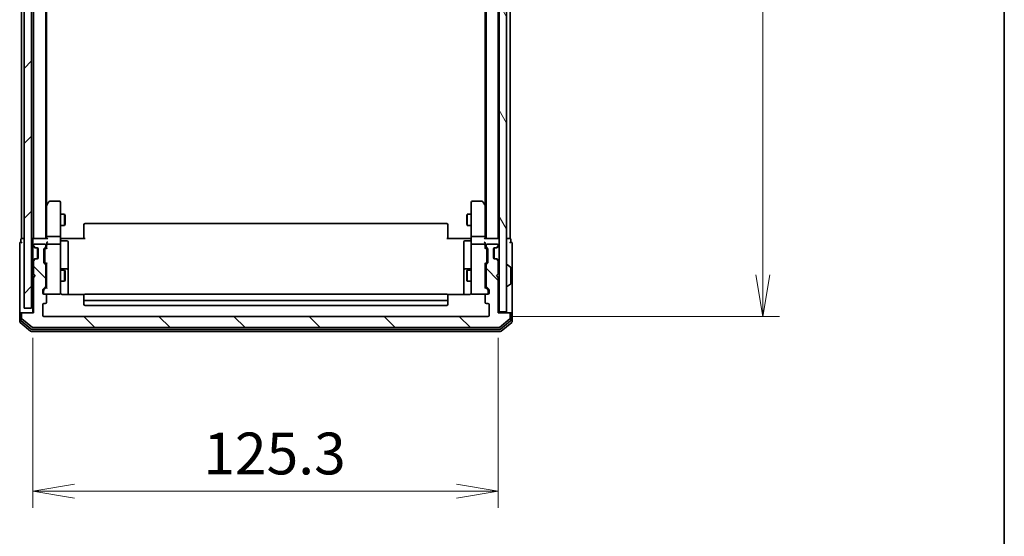
# Model space of a CAD drawing. Units: millimetres. Extents: x -1900 to 6557, y 36 to 1447.
# Drawn here: x 1560 to 1825, y 304 to 443 of the extents above; entities that cross this region are included whole.
import ezdxf

# ---------------------------------------------------------------- set-up
doc = ezdxf.new("R2010")
doc.units = ezdxf.units.MM
doc.header["$LTSCALE"] = 4.5
doc.layers.get('Defpoints').update_dxf_attribs({"lineweight": 25})
for name, color, linetype, lineweight in [('Border (ISO)', 7, 'Continuous', 35), ('Dimension (ISO)', 7, 'Continuous', 18), ('Hatch (ISO)', 1, 'Continuous', 18), ('Visible (ISO)', 7, 'Continuous', 35)]:
    doc.layers.add(name, color=color, linetype=linetype, lineweight=lineweight)
doc.styles.add('Note Text (TK)', font='MS PGothic.ttf')
doc.dimstyles.new('Default - Method 1b (TK)', dxfattribs={"dimscale": 4.5, "dimtxt": 2.5, "dimasz": 2.5, "dimexe": 1, "dimexo": 1.5, "dimgap": 1, "dimtad": 1, "dimrnd": 1e-08, "dimdsep": 46, "dimtxsty": 'Note Text (TK)', "dimblk": 'OPEN', "dimcen": 0.09, "dimdle": 5, "dimclrd": 100, "dimclre": 100, "dimclrt": 7, "dimadec": 1, "dimazin": 1, "dimtfac": 1, "dimtmove": 0, "dimatfit": 3, "dimldrblk": 'OPEN', "dimfxl": 1, "dimtolj": 1, "dimlwd": -1, "dimlwe": -1, "dimarcsym": 0})

# ---------------------------------------------------------------- blocks, each defined once
blk = doc.blocks.new('Borders tk図枠')
at = {"layer": 'Border (ISO)'}
blk.add_line((405.5, 289), (405.5, 8), dxfattribs=at)
blk = doc.blocks.new('_Open')
at = {"color": 0, "linetype": 'ByBlock', "lineweight": -2}
for p, q in [((-1, 0.167), (0, 0)), ((-1, -0.167), (0, 0)), ((0, 0), (-1, 0))]:
    blk.add_line(p, q, dxfattribs=at)
blk = doc.blocks.new('*D12')
at = {"layer": 'Defpoints', "color": 0}
for p in [(1685.79, 784.72), (1685.79, 362.72), (1759.74, 362.72)]:
    blk.add_point(p, dxfattribs=at)
at = {"layer": 'Dimension (ISO)', "color": 100}
for p, q in [((1692.54, 784.72), (1764.24, 784.72)), ((1759.74, 773.47), (1759.74, 373.97)), ((1692.54, 362.72), (1764.24, 362.72))]:
    blk.add_line(p, q, dxfattribs=at)
at = {"layer": 'Dimension (ISO)', "color": 100, "xscale": 11.25, "yscale": 11.25, "zscale": 11.25}
for p, rotation in [((1759.74, 784.72), 90), ((1759.74, 362.72), 270)]:
    blk.add_blockref('_Open', p, dxfattribs=dict(at, rotation=rotation))
at = {"layer": 'Dimension (ISO)', "color": 7, "insert": (1749.61, 562.15), "char_height": 11.25, "attachment_point": 4, "rotation": 90, "style": 'Note Text (TK)'}
blk.add_mtext('\\A1;422', dxfattribs=at)
blk = doc.blocks.new('*D13')
at = {"layer": 'Defpoints', "color": 0}
for p in [(1563.29, 363.72), (1688.59, 363.72), (1688.59, 315.74)]:
    blk.add_point(p, dxfattribs=at)
at = {"layer": 'Dimension (ISO)', "color": 100}
for p, q in [((1563.29, 356.97), (1563.29, 311.24)), ((1688.59, 356.97), (1688.59, 311.24)), ((1574.54, 315.74), (1677.34, 315.74))]:
    blk.add_line(p, q, dxfattribs=at)
at = {"layer": 'Dimension (ISO)', "color": 100, "xscale": 11.25, "yscale": 11.25, "zscale": 11.25, "rotation": 180}
blk.add_blockref('_Open', (1563.29, 315.74), dxfattribs=at)
at = {"layer": 'Dimension (ISO)', "color": 100, "xscale": 11.25, "yscale": 11.25, "zscale": 11.25}
blk.add_blockref('_Open', (1688.59, 315.74), dxfattribs=at)
at = {"layer": 'Dimension (ISO)', "color": 7, "insert": (1609.19, 325.86), "char_height": 11.25, "attachment_point": 4, "style": 'Note Text (TK)'}
blk.add_mtext('\\A1;125.3', dxfattribs=at)

msp = doc.modelspace()

# ---------------------------------------------------------------- hatches: boundary and pattern name
at = {"layer": 'Hatch (ISO)'}
h = msp.add_hatch(dxfattribs=at)
h.set_pattern_fill('ANSI31', color=256, scale=114.3, style=0)
h.set_pattern_definition([(45, (0, 0), (-10.10279, 10.10279), [])])
h.paths.add_polyline_path([(1562.9879, 364.9196), (1562.9879, 782.5196), (1560.9879, 782.5196), (1560.9879, 364.9196)])
h = msp.add_hatch(dxfattribs=at)
h.set_pattern_fill('ANSI31', color=256, scale=114.3, angle=75.000175, style=0)
h.set_pattern_definition([(120.0002, (0, 0), (-12.37332, -7.14379), [])])
h.paths.add_polyline_path([(1688.7879, 364.0196), (1690.7879, 364.0196), (1690.7879, 783.4196), (1688.7879, 783.4196)])
h = msp.add_hatch(dxfattribs=at)
h.set_pattern_fill('ANSI31', color=256, scale=114.3, angle=90.00021, style=0)
h.set_pattern_definition([(135.0002, (0, 0), (-10.10275, -10.10283), [])])
edge = h.paths.add_edge_path()
edge.add_ellipse((1560.5879, 363.4196), major_axis=(-0.3, 0), ratio=1, start_angle=270, end_angle=360)
edge.add_line((1560.2879, 363.4196), (1560.2879, 362.3601))
edge.add_ellipse((1560.5879, 362.3601), major_axis=(0, -0.3), ratio=1, start_angle=270, end_angle=320.194429)
edge.add_line((1560.3959, 362.1296), (1563.2045, 359.7891))
edge.add_ellipse((1563.3966, 360.0196), major_axis=(0.2305, -0.1921), ratio=1, start_angle=270, end_angle=309.805571)
edge.add_line((1563.3966, 359.7196), (1688.6793, 359.7196))
edge.add_ellipse((1688.6793, 360.0196), major_axis=(0.3, 0), ratio=1, start_angle=270, end_angle=309.805571)
edge.add_line((1688.8714, 359.7891), (1691.68, 362.1296))
edge.add_ellipse((1691.4879, 362.3601), major_axis=(0.2305, 0.1921), ratio=1, start_angle=270, end_angle=320.194429)
edge.add_line((1691.7879, 362.3601), (1691.7879, 363.4196))
edge.add_ellipse((1691.4879, 363.4196), major_axis=(0, 0.3), ratio=1, start_angle=270, end_angle=360)
edge.add_line((1691.4879, 363.7196), (1688.5879, 363.7196))
edge.add_line((1688.5879, 363.7196), (1688.5879, 373.2196))
edge.add_line((1688.5879, 373.2196), (1688.0879, 373.7196))
edge.add_line((1688.0879, 373.7196), (1688.5879, 374.2196))
edge.add_line((1688.5879, 374.2196), (1688.5879, 377.5953))
edge.add_ellipse((1688.2879, 377.5953), major_axis=(0, 0.3), ratio=1, start_angle=270, end_angle=315)
edge.add_line((1688.5001, 377.8075), (1688.1758, 378.1317))
edge.add_ellipse((1687.9637, 377.9196), major_axis=(-0.2121, 0.2121), ratio=1, start_angle=270, end_angle=315)
edge.add_line((1687.9637, 378.2196), (1687.5879, 378.2196))
edge.add_ellipse((1687.5879, 378.5196), major_axis=(-0.3, 0), ratio=1, start_angle=0, end_angle=90, ccw=False)
edge.add_line((1687.2879, 378.5196), (1687.2879, 380.9196))
edge.add_ellipse((1687.5879, 380.9196), major_axis=(0, 0.3), ratio=1, start_angle=0, end_angle=90, ccw=False)
edge.add_line((1687.5879, 381.2196), (1687.9637, 381.2196))
edge.add_ellipse((1687.9637, 381.5196), major_axis=(0.3, 0), ratio=1, start_angle=270, end_angle=315)
edge.add_line((1688.1758, 381.3075), (1688.5001, 381.6317))
edge.add_ellipse((1688.2879, 381.8439), major_axis=(0.2121, 0.2121), ratio=1, start_angle=270, end_angle=315)
edge.add_line((1688.5879, 381.8439), (1688.5879, 381.9196))
edge.add_ellipse((1688.2879, 381.9196), major_axis=(0, 0.3), ratio=1, start_angle=270, end_angle=360)
edge.add_line((1688.2879, 382.2196), (1685.5879, 382.2196))
edge.add_ellipse((1685.5879, 381.9196), major_axis=(-0.3, 0), ratio=1, start_angle=270, end_angle=360)
edge.add_line((1685.2879, 381.9196), (1685.2879, 381.5439))
edge.add_ellipse((1685.5879, 381.5439), major_axis=(0, -0.3), ratio=1, start_angle=270, end_angle=315)
edge.add_line((1685.3758, 381.3317), (1685.7001, 381.0075))
edge.add_ellipse((1685.4879, 380.7953), major_axis=(0.2121, -0.2121), ratio=1, start_angle=45, end_angle=90, ccw=False)
edge.add_line((1685.7879, 380.7953), (1685.7879, 377.2939))
edge.add_ellipse((1685.4879, 377.2939), major_axis=(0, -0.3), ratio=1, start_angle=45, end_angle=90, ccw=False)
edge.add_line((1685.7001, 377.0817), (1685.3758, 376.7575))
edge.add_ellipse((1685.5879, 376.5453), major_axis=(-0.2121, -0.2121), ratio=1, start_angle=270, end_angle=315)
edge.add_line((1685.2879, 376.5453), (1685.2879, 370.8939))
edge.add_ellipse((1685.5879, 370.8939), major_axis=(0, -0.3), ratio=1, start_angle=270, end_angle=315)
edge.add_line((1685.3758, 370.6817), (1686.0001, 370.0575))
edge.add_ellipse((1685.7879, 369.8453), major_axis=(0.2121, -0.2121), ratio=1, start_angle=45, end_angle=90, ccw=False)
edge.add_line((1686.0879, 369.8453), (1686.0879, 369.0196))
edge.add_ellipse((1685.7879, 369.0196), major_axis=(0, -0.3), ratio=1, start_angle=0, end_angle=90, ccw=False)
edge.add_line((1685.7879, 368.7196), (1685.3879, 368.7196))
edge.add_ellipse((1685.3879, 368.4196), major_axis=(-0.3, 0), ratio=1, start_angle=270, end_angle=360)
edge.add_line((1685.0879, 368.4196), (1685.0879, 366.5196))
edge.add_ellipse((1685.3879, 366.5196), major_axis=(0, -0.3), ratio=1, start_angle=270, end_angle=360)
edge.add_line((1685.3879, 366.2196), (1685.7879, 366.2196))
edge.add_ellipse((1685.7879, 365.9196), major_axis=(0.3, 0), ratio=1, start_angle=0, end_angle=90, ccw=False)
edge.add_line((1686.0879, 365.9196), (1686.0879, 363.0196))
edge.add_ellipse((1685.7879, 363.0196), major_axis=(0, -0.3), ratio=1, start_angle=0, end_angle=90, ccw=False)
edge.add_line((1685.7879, 362.7196), (1566.2879, 362.7196))
edge.add_ellipse((1566.2879, 363.0196), major_axis=(-0.3, 0), ratio=1, start_angle=0, end_angle=90, ccw=False)
edge.add_line((1565.9879, 363.0196), (1565.9879, 365.9196))
edge.add_ellipse((1566.2879, 365.9196), major_axis=(0, 0.3), ratio=1, start_angle=0, end_angle=90, ccw=False)
edge.add_line((1566.2879, 366.2196), (1566.6879, 366.2196))
edge.add_ellipse((1566.6879, 366.5196), major_axis=(0.3, 0), ratio=1, start_angle=270, end_angle=360)
edge.add_line((1566.9879, 366.5196), (1566.9879, 368.4196))
edge.add_ellipse((1566.6879, 368.4196), major_axis=(0, 0.3), ratio=1, start_angle=270, end_angle=360)
edge.add_line((1566.6879, 368.7196), (1566.2879, 368.7196))
edge.add_ellipse((1566.2879, 369.0196), major_axis=(-0.3, 0), ratio=1, start_angle=0, end_angle=90, ccw=False)
edge.add_line((1565.9879, 369.0196), (1565.9879, 369.8453))
edge.add_ellipse((1566.2879, 369.8453), major_axis=(0, 0.3), ratio=1, start_angle=45, end_angle=90, ccw=False)
edge.add_line((1566.0758, 370.0575), (1566.7001, 370.6817))
edge.add_ellipse((1566.4879, 370.8939), major_axis=(0.2121, 0.2121), ratio=1, start_angle=270, end_angle=315)
edge.add_line((1566.7879, 370.8939), (1566.7879, 376.5453))
edge.add_ellipse((1566.4879, 376.5453), major_axis=(0, 0.3), ratio=1, start_angle=270, end_angle=315)
edge.add_line((1566.7001, 376.7575), (1566.3758, 377.0817))
edge.add_ellipse((1566.5879, 377.2939), major_axis=(-0.2121, 0.2121), ratio=1, start_angle=45, end_angle=90, ccw=False)
edge.add_line((1566.2879, 377.2939), (1566.2879, 380.7953))
edge.add_ellipse((1566.5879, 380.7953), major_axis=(0, 0.3), ratio=1, start_angle=45, end_angle=90, ccw=False)
edge.add_line((1566.3758, 381.0075), (1566.7001, 381.3317))
edge.add_ellipse((1566.4879, 381.5439), major_axis=(0.2121, 0.2121), ratio=1, start_angle=270, end_angle=315)
edge.add_line((1566.7879, 381.5439), (1566.7879, 381.9196))
edge.add_ellipse((1566.4879, 381.9196), major_axis=(0, 0.3), ratio=1, start_angle=270, end_angle=360)
edge.add_line((1566.4879, 382.2196), (1563.7879, 382.2196))
edge.add_ellipse((1563.7879, 381.9196), major_axis=(-0.3, 0), ratio=1, start_angle=270, end_angle=360)
edge.add_line((1563.4879, 381.9196), (1563.4879, 381.8439))
edge.add_ellipse((1563.7879, 381.8439), major_axis=(0, -0.3), ratio=1, start_angle=270, end_angle=315)
edge.add_line((1563.5758, 381.6317), (1563.9001, 381.3075))
edge.add_ellipse((1564.1122, 381.5196), major_axis=(0.2121, -0.2121), ratio=1, start_angle=270, end_angle=315)
edge.add_line((1564.1122, 381.2196), (1564.4879, 381.2196))
edge.add_ellipse((1564.4879, 380.9196), major_axis=(0.3, 0), ratio=1, start_angle=0, end_angle=90, ccw=False)
edge.add_line((1564.7879, 380.9196), (1564.7879, 378.5196))
edge.add_ellipse((1564.4879, 378.5196), major_axis=(0, -0.3), ratio=1, start_angle=0, end_angle=90, ccw=False)
edge.add_line((1564.4879, 378.2196), (1564.1122, 378.2196))
edge.add_ellipse((1564.1122, 377.9196), major_axis=(-0.3, 0), ratio=1, start_angle=270, end_angle=315)
edge.add_line((1563.9001, 378.1317), (1563.5758, 377.8075))
edge.add_ellipse((1563.7879, 377.5953), major_axis=(-0.2121, -0.2121), ratio=1, start_angle=270, end_angle=315)
edge.add_line((1563.4879, 377.5953), (1563.4879, 374.2196))
edge.add_line((1563.4879, 374.2196), (1563.9879, 373.7196))
edge.add_line((1563.9879, 373.7196), (1563.4879, 373.2196))
edge.add_line((1563.4879, 373.2196), (1563.4879, 363.7196))
edge.add_line((1563.4879, 363.7196), (1560.5879, 363.7196))

# ---------------------------------------------------------------- linework, layer by layer
at = {"layer": 'Visible (ISO)'}
for p, q in [((1560.9879, 782.5196), (1560.9879, 364.9196)), ((1562.9879, 364.9196), (1562.9879, 782.5196)), ((1688.7879, 783.4196), (1688.7879, 364.0196)), ((1690.7879, 364.0196), (1690.7879, 783.4196)), ((1685.2879, 763.7196), (1685.2879, 383.7196)), ((1688.5879, 383.7196), (1688.5879, 763.7196)), ((1685.0879, 754.7196), (1685.0879, 392.7196)), ((1691.7879, 383.7196), (1691.7879, 571.3396)), ((1563.4879, 540.2196), (1563.4879, 383.7196)), ((1566.7879, 383.7196), (1566.7879, 540.2196)), ((1566.9879, 392.7196), (1566.9879, 540.2196)), ((1560.2879, 529.7196), (1560.2879, 383.7196)), ((1567.0979, 392.8663), (1566.7879, 392.4529)), ((1567.0379, 392.6863), (1567.0379, 384.0953)), ((1567.6479, 393.5996), (1567.0979, 392.8663)), ((1567.3379, 392.6562), (1567.1823, 392.8118)), ((1570.4879, 393.7196), (1567.8879, 393.7196)), ((1570.7879, 392.6562), (1570.7879, 393.4196)), ((1570.7879, 384.0953), (1570.7879, 392.6562)), ((1681.2879, 393.4196), (1681.2879, 392.6562)), ((1681.2879, 392.6562), (1681.2879, 384.0953)), ((1684.1879, 393.7196), (1681.5879, 393.7196)), ((1684.9779, 392.8663), (1684.4279, 393.5996)), ((1684.7379, 392.6562), (1684.8936, 392.8118)), ((1685.2879, 392.4529), (1684.9779, 392.8663)), ((1685.0379, 384.0953), (1685.0379, 392.6863)), ((1570.7879, 390.2196), (1571.8379, 390.2196)), ((1571.8379, 387.2196), (1571.8379, 390.2196)), ((1571.9913, 389.9129), (1571.8379, 390.2196)), ((1571.9913, 389.9129), (1571.9913, 387.5263)), ((1680.0846, 389.9129), (1680.2379, 390.2196)), ((1680.0846, 387.5263), (1680.0846, 389.9129)), ((1680.2379, 390.2196), (1680.2379, 387.2196)), ((1681.2879, 390.2196), (1680.2379, 390.2196)), ((1570.7879, 387.2196), (1571.8379, 387.2196)), ((1571.9913, 387.5263), (1571.8379, 387.2196)), ((1577.0879, 387.361), (1577.0879, 387.4196)), ((1577.0879, 387.361), (1577.0879, 386.6539)), ((1674.6879, 387.7196), (1577.3879, 387.7196)), ((1674.9879, 387.4196), (1674.9879, 387.361)), ((1674.9879, 386.6539), (1674.9879, 387.361)), ((1680.0846, 387.5263), (1680.2379, 387.2196)), ((1681.2879, 387.2196), (1680.2379, 387.2196)), ((1567.3379, 384.2196), (1570.4879, 384.2196)), ((1577.0879, 386.5125), (1577.0879, 386.6539)), ((1577.0879, 386.5125), (1577.0879, 384.1338)), ((1674.9879, 386.6539), (1674.9879, 386.5125)), ((1674.9879, 384.1338), (1674.9879, 386.5125)), ((1681.5879, 384.2196), (1684.7379, 384.2196)), ((1559.7879, 382.4196), (1559.7879, 378.7196)), ((1560.0879, 383.4196), (1560.0879, 382.7196)), ((1560.5879, 383.7196), (1560.2879, 383.7196)), ((1560.9879, 383.7196), (1560.5879, 383.7196)), ((1563.4879, 383.7196), (1562.9879, 383.7196)), ((1563.2879, 383.4196), (1563.2879, 382.5953)), ((1563.2879, 382.5953), (1563.2879, 381.8439)), ((1563.2879, 381.8439), (1563.2879, 381.4196)), ((1563.3758, 381.6317), (1563.7001, 381.3075)), ((1563.5879, 383.7196), (1563.4879, 383.7196)), ((1563.4879, 381.9196), (1563.4879, 381.8439)), ((1563.5758, 381.6317), (1563.9001, 381.3075)), ((1567.1258, 383.7196), (1563.5879, 383.7196)), ((1566.4879, 382.2196), (1563.7879, 382.2196)), ((1566.7879, 381.5439), (1566.7879, 381.9196)), ((1567.0379, 384.0953), (1567.0379, 383.7196)), ((1567.0379, 382.2953), (1567.0379, 381.9196)), ((1567.0379, 381.9196), (1567.0379, 381.0435)), ((1570.4879, 382.2196), (1567.3379, 382.2196)), ((1570.7879, 384.0953), (1570.7879, 381.9196)), ((1570.7879, 381.1014), (1570.7879, 381.9196)), ((1570.7957, 383.7196), (1571.013, 383.7196)), ((1571.2879, 383.7196), (1571.013, 383.7196)), ((1571.0879, 383.1183), (1572.4879, 383.1183)), ((1571.2879, 383.7196), (1577.3879, 383.7196)), ((1572.7879, 378.8886), (1572.7879, 382.8183)), ((1577.0879, 383.7196), (1577.0879, 384.1338)), ((1674.6879, 383.7196), (1680.7879, 383.7196)), ((1674.9879, 384.1338), (1674.9879, 383.7196)), ((1679.2879, 382.8183), (1679.2879, 378.8886)), ((1680.9879, 383.1183), (1679.5879, 383.1183)), ((1681.0629, 383.7196), (1680.7879, 383.7196)), ((1681.0629, 383.7196), (1681.2802, 383.7196)), ((1681.2879, 381.9196), (1681.2879, 384.0953)), ((1681.2879, 381.9196), (1681.2879, 381.1014)), ((1684.7379, 382.2196), (1681.5879, 382.2196)), ((1688.4879, 383.7196), (1684.9501, 383.7196)), ((1685.0379, 383.7196), (1685.0379, 384.0953)), ((1685.0379, 381.9196), (1685.0379, 382.2953)), ((1685.0379, 381.0435), (1685.0379, 381.9196)), ((1685.2879, 381.9196), (1685.2879, 381.5439)), ((1688.2879, 382.2196), (1685.5879, 382.2196)), ((1688.1758, 381.3075), (1688.5001, 381.6317)), ((1688.3758, 381.3075), (1688.7001, 381.6317)), ((1688.5879, 383.7196), (1688.4879, 383.7196)), ((1688.7879, 383.7196), (1688.5879, 383.7196)), ((1688.5879, 381.8439), (1688.5879, 381.9196)), ((1691.4879, 383.7196), (1690.7879, 383.7196)), ((1691.7879, 383.7196), (1691.4879, 383.7196)), ((1691.9879, 382.7196), (1691.9879, 383.4196)), ((1692.2879, 378.7196), (1692.2879, 382.4196)), ((1563.2879, 381.4196), (1563.2879, 378.0196)), ((1563.7001, 381.3075), (1563.7205, 381.287)), ((1563.9122, 381.2196), (1564.1122, 381.2196)), ((1564.1122, 381.2196), (1564.4879, 381.2196)), ((1564.5879, 381.2024), (1564.5879, 378.2368)), ((1564.7879, 380.9196), (1564.7879, 378.5196)), ((1566.2879, 377.2939), (1566.2879, 380.7953)), ((1566.3758, 381.0075), (1566.7001, 381.3317)), ((1566.5379, 380.5953), (1566.5379, 380.4519)), ((1566.5379, 380.4519), (1566.5379, 377.6373)), ((1566.6258, 380.8075), (1567.0379, 381.2196)), ((1570.7879, 369.905), (1570.7879, 381.1014)), ((1681.2879, 381.1014), (1681.2879, 369.905)), ((1685.0379, 381.2196), (1685.4501, 380.8075)), ((1685.3758, 381.3317), (1685.7001, 381.0075)), ((1685.5379, 380.4519), (1685.5379, 380.5953)), ((1685.5379, 377.6373), (1685.5379, 380.4519)), ((1685.7879, 380.7953), (1685.7879, 377.2939)), ((1687.2879, 378.5196), (1687.2879, 380.9196)), ((1687.4879, 381.2024), (1687.4879, 378.2368)), ((1687.5879, 381.2196), (1687.9637, 381.2196)), ((1687.9637, 381.2196), (1688.1637, 381.2196)), ((1688.3554, 381.287), (1688.3758, 381.3075)), ((1559.7879, 378.7196), (1559.7879, 363.4196)), ((1563.2879, 378.0196), (1563.2879, 377.5953)), ((1563.2879, 377.5953), (1563.2879, 363.7196)), ((1563.7001, 378.1317), (1563.3758, 377.8075)), ((1563.4879, 377.5953), (1563.4879, 374.2196)), ((1563.9001, 378.1317), (1563.5758, 377.8075)), ((1563.7205, 378.1522), (1563.7001, 378.1317)), ((1564.1122, 378.2196), (1563.9122, 378.2196)), ((1564.4879, 378.2196), (1564.1122, 378.2196)), ((1566.7001, 376.7575), (1566.3758, 377.0817)), ((1566.5379, 377.6373), (1566.5379, 377.4939)), ((1567.0379, 376.8696), (1566.6258, 377.2817)), ((1566.7879, 370.8939), (1566.7879, 376.5453)), ((1567.0379, 377.0457), (1567.0379, 370.3935)), ((1572.7879, 375.2141), (1572.7879, 378.8886)), ((1679.2879, 378.8886), (1679.2879, 375.2141)), ((1685.0379, 376.8696), (1685.4501, 377.2817)), ((1685.0379, 370.3935), (1685.0379, 377.0457)), ((1685.2879, 376.5453), (1685.2879, 370.8939)), ((1685.7001, 377.0817), (1685.3758, 376.7575)), ((1685.5379, 377.4939), (1685.5379, 377.6373)), ((1687.9637, 378.2196), (1687.5879, 378.2196)), ((1688.1637, 378.2196), (1687.9637, 378.2196)), ((1688.5001, 377.8075), (1688.1758, 378.1317)), ((1688.3758, 378.1317), (1688.3554, 378.1522)), ((1688.7001, 377.8075), (1688.3758, 378.1317)), ((1688.5879, 374.2196), (1688.5879, 377.5953)), ((1690.8879, 376.6196), (1690.9287, 376.6196)), ((1691.8969, 376.0287), (1691.0377, 376.5873)), ((1692.2879, 363.4196), (1692.2879, 378.7196)), ((1563.4879, 374.2196), (1563.9879, 373.7196)), ((1563.9879, 373.7196), (1563.4879, 373.2196)), ((1566.7879, 375.2196), (1567.0379, 375.2196)), ((1570.7879, 375.2196), (1571.8379, 375.2196)), ((1572.4879, 375.5141), (1571.0879, 375.5141)), ((1571.8379, 372.2196), (1571.8379, 375.2196)), ((1571.9913, 374.9129), (1571.8379, 375.2196)), ((1571.9913, 374.9129), (1571.9913, 372.5263)), ((1572.7879, 375.0425), (1572.7879, 375.2141)), ((1572.7879, 368.6298), (1572.7879, 375.0425)), ((1679.2879, 375.2141), (1679.2879, 375.0425)), ((1679.2879, 375.0425), (1679.2879, 368.6298)), ((1680.9879, 375.5141), (1679.5879, 375.5141)), ((1680.0846, 374.9129), (1680.2379, 375.2196)), ((1680.0846, 372.5263), (1680.0846, 374.9129)), ((1680.2379, 375.2196), (1680.2379, 372.2196)), ((1681.2879, 375.2196), (1680.2379, 375.2196)), ((1685.2879, 375.2196), (1685.0379, 375.2196)), ((1688.0879, 373.7196), (1688.5879, 374.2196)), ((1688.5879, 373.2196), (1688.0879, 373.7196)), ((1691.9879, 371.5781), (1691.9879, 375.8611)), ((1563.4879, 373.2196), (1563.4879, 363.7196)), ((1566.7879, 372.2196), (1567.0379, 372.2196)), ((1570.7879, 372.2196), (1571.8379, 372.2196)), ((1571.9913, 372.5263), (1571.8379, 372.2196)), ((1680.0846, 372.5263), (1680.2379, 372.2196)), ((1681.2879, 372.2196), (1680.2379, 372.2196)), ((1685.2879, 372.2196), (1685.0379, 372.2196)), ((1688.5879, 363.7196), (1688.5879, 373.2196)), ((1691.8969, 371.4104), (1691.0377, 370.8519)), ((1565.9879, 369.0196), (1565.9879, 369.8453)), ((1566.0758, 370.0575), (1566.7001, 370.6817)), ((1566.2379, 369.6453), (1566.2379, 369.5088)), ((1566.2379, 369.5088), (1566.2379, 369.0196)), ((1566.6879, 368.7196), (1566.2879, 368.7196)), ((1566.3258, 369.8575), (1567.0379, 370.5696)), ((1566.6879, 368.7196), (1570.4879, 368.7196)), ((1566.9879, 366.5196), (1566.9879, 368.4196)), ((1570.4879, 368.7196), (1570.5113, 368.7196)), ((1570.7879, 369.0196), (1570.7879, 369.905)), ((1577.1739, 368.6298), (1571.2879, 368.6298)), ((1577.0879, 368.361), (1577.0879, 368.4196)), ((1577.0879, 368.361), (1577.0879, 367.6539)), ((1674.6879, 368.7196), (1577.3879, 368.7196)), ((1680.7879, 368.6298), (1674.902, 368.6298)), ((1674.9879, 368.4196), (1674.9879, 368.361)), ((1674.9879, 367.6539), (1674.9879, 368.361)), ((1681.2879, 369.905), (1681.2879, 369.0196)), ((1681.5646, 368.7196), (1681.5879, 368.7196)), ((1681.5879, 368.7196), (1685.3879, 368.7196)), ((1685.7501, 369.8575), (1685.0379, 370.5696)), ((1685.0879, 368.4196), (1685.0879, 366.5196)), ((1685.3758, 370.6817), (1686.0001, 370.0575)), ((1685.7879, 368.7196), (1685.3879, 368.7196)), ((1685.8379, 369.5088), (1685.8379, 369.6453)), ((1685.8379, 369.0196), (1685.8379, 369.5088)), ((1686.0879, 369.8453), (1686.0879, 369.0196)), ((1690.8879, 370.8196), (1690.9287, 370.8196)), ((1565.9879, 363.0196), (1565.9879, 365.9196)), ((1566.2879, 366.2196), (1566.6879, 366.2196)), ((1577.0879, 367.5125), (1577.0879, 367.6539)), ((1577.0879, 367.5125), (1577.0879, 367.3196)), ((1577.0879, 367.3196), (1577.0879, 366.0196)), ((1577.3879, 367.0196), (1674.6879, 367.0196)), ((1577.3879, 365.7196), (1674.6879, 365.7196)), ((1674.9879, 367.6539), (1674.9879, 367.5125)), ((1674.9879, 367.3196), (1674.9879, 367.5125)), ((1674.9879, 366.0196), (1674.9879, 367.3196)), ((1685.3879, 366.2196), (1685.7879, 366.2196)), ((1686.0879, 365.9196), (1686.0879, 363.0196)), ((1559.7879, 363.4196), (1559.7879, 361.3601)), ((1560.0879, 363.7196), (1560.3879, 363.7196)), ((1560.0879, 363.4196), (1560.0879, 361.761)), ((1560.2879, 363.4196), (1560.2879, 362.3601)), ((1560.5879, 363.7196), (1560.3879, 363.7196)), ((1563.4879, 363.7196), (1560.5879, 363.7196)), ((1560.9879, 364.9196), (1562.9879, 364.9196)), ((1691.4879, 363.7196), (1688.5879, 363.7196)), ((1688.7879, 363.7196), (1688.7879, 364.0196)), ((1688.7879, 364.0196), (1690.7879, 364.0196)), ((1691.6879, 363.7196), (1691.4879, 363.7196)), ((1691.6879, 363.7196), (1691.9879, 363.7196)), ((1691.7879, 362.3601), (1691.7879, 363.4196)), ((1691.9879, 361.761), (1691.9879, 363.4196)), ((1692.2879, 361.3601), (1692.2879, 363.4196)), ((1559.8959, 361.1296), (1562.7045, 358.7891)), ((1560.1959, 361.5305), (1562.8855, 359.2891)), ((1560.3959, 362.1296), (1563.2045, 359.7891)), ((1685.7879, 362.7196), (1566.2879, 362.7196)), ((1688.8714, 359.7891), (1691.68, 362.1296)), ((1689.1904, 359.2891), (1691.88, 361.5305)), ((1689.3714, 358.7891), (1692.18, 361.1296)), ((1562.8966, 358.7196), (1689.1793, 358.7196)), ((1563.0776, 359.2196), (1688.9983, 359.2196)), ((1563.3966, 359.7196), (1688.6793, 359.7196))]:
    msp.add_line(p, q, dxfattribs=at)
for centre, radius, start, end in [((1567.3379, 392.6863), 0.3, 156.562004, 180), ((1567.3379, 392.6863), 0.3, 143.130102, 156.562021), ((1567.8879, 393.4196), 0.3, 90, 143.130102), ((1570.4879, 393.4196), 0.3, 0, 90), ((1681.5879, 393.4196), 0.3, 90, 180), ((1684.1879, 393.4196), 0.3, 36.869898, 90), ((1684.7379, 392.6863), 0.3, 23.437984, 36.869898), ((1684.7379, 392.6863), 0.3, 0, 23.437984), ((1577.3879, 387.4196), 0.3, 90, 180), ((1674.6879, 387.4196), 0.3, 0, 90), ((1560.0879, 382.4196), 0.3, 90, 180), ((1560.3879, 383.4196), 0.3, 90, 180), ((1560.0879, 382.4196), 0.3, 0, 90), ((1563.5879, 383.4196), 0.3, 90, 180), ((1563.5879, 381.8439), 0.3, 180, 225), ((1563.7879, 381.9196), 0.3, 90, 180), ((1563.7879, 381.8439), 0.3, 180, 225), ((1566.4879, 381.9196), 0.3, 0, 90), ((1567.3379, 381.9196), 0.3, 156.562016, 180), ((1567.3379, 381.9196), 0.3, 90, 121.244455), ((1570.4879, 381.9196), 0.3, 0, 90), ((1571.0879, 383.4183), 0.3, 180, 270), ((1572.4879, 382.8183), 0.3, 0, 90), ((1679.5879, 382.8183), 0.3, 90, 180), ((1680.9879, 383.4183), 0.3, 270, 0), ((1681.5879, 381.9196), 0.3, 90, 180), ((1684.7379, 381.9196), 0.3, 58.755545, 90), ((1684.7379, 381.9196), 0.3, 0, 23.437996), ((1685.5879, 381.9196), 0.3, 90, 180), ((1688.2879, 381.9196), 0.3, 0, 90), ((1688.4879, 383.4196), 0.3, 0, 90), ((1688.2879, 381.8439), 0.3, 315, 0), ((1688.4879, 381.8439), 0.3, 315, 0), ((1691.6879, 383.4196), 0.3, 0, 90), ((1691.9879, 382.4196), 0.3, 90, 180), ((1691.9879, 382.4196), 0.3, 0, 90), ((1563.9122, 381.5196), 0.3, 225, 270), ((1564.1122, 381.5196), 0.3, 225, 270), ((1564.4879, 380.9196), 0.3, 0, 90), ((1566.5879, 380.7953), 0.3, 135, 180), ((1566.4879, 381.5439), 0.3, 315, 0), ((1685.5879, 381.5439), 0.3, 180, 225), ((1685.4879, 380.7953), 0.3, 0, 45), ((1687.5879, 380.9196), 0.3, 90, 180), ((1687.9637, 381.5196), 0.3, 270, 315), ((1688.1637, 381.5196), 0.3, 270, 315), ((1563.5879, 377.5953), 0.3, 135, 180), ((1563.7879, 377.5953), 0.3, 135, 180), ((1563.9122, 377.9196), 0.3, 90, 135), ((1564.1122, 377.9196), 0.3, 90, 135), ((1564.4879, 378.5196), 0.3, 270, 0), ((1566.5879, 377.2939), 0.3, 180, 225), ((1566.4879, 376.5453), 0.3, 0, 45), ((1685.5879, 376.5453), 0.3, 135, 180), ((1685.4879, 377.2939), 0.3, 315, 0), ((1687.5879, 378.5196), 0.3, 180, 270), ((1687.9637, 377.9196), 0.3, 45, 90), ((1688.1637, 377.9196), 0.3, 45, 90), ((1688.2879, 377.5953), 0.3, 0, 45), ((1688.4879, 377.5953), 0.3, 0, 45), ((1690.8879, 376.5196), 0.1, 90, 180), ((1690.9287, 376.4196), 0.2, 56.976132, 90), ((1571.0879, 375.8141), 0.3, 180, 270), ((1572.4879, 375.2141), 0.3, 0, 90), ((1679.5879, 375.2141), 0.3, 90, 180), ((1680.9879, 375.8141), 0.3, 270, 0), ((1691.7879, 375.8611), 0.2, 0, 56.976132), ((1691.7879, 371.5781), 0.2, 303.023868, 0), ((1566.2879, 369.8453), 0.3, 135, 180), ((1566.2879, 369.0196), 0.3, 180, 270), ((1566.5379, 369.0196), 0.3, 180, 270), ((1566.6879, 368.4196), 0.3, 0, 90), ((1566.4879, 370.8939), 0.3, 315, 0), ((1570.4879, 369.0196), 0.3, 270, 0), ((1570.5134, 369.0196), 0.3, 270, 14.477512), ((1571.2879, 369.2196), 0.5, 180, 194.477512), ((1577.3879, 368.4196), 0.3, 90, 180), ((1674.6879, 368.4196), 0.3, 0, 90), ((1681.5625, 369.0196), 0.3, 165.522488, 270), ((1680.7879, 369.2196), 0.5, 345.522488, 0), ((1681.5879, 369.0196), 0.3, 180, 270), ((1685.3879, 368.4196), 0.3, 90, 180), ((1685.5879, 370.8939), 0.3, 180, 225), ((1685.5379, 369.0196), 0.3, 270, 0), ((1685.7879, 369.0196), 0.3, 270, 0), ((1685.7879, 369.8453), 0.3, 0, 45), ((1690.8879, 370.9196), 0.1, 180, 270), ((1690.9287, 371.0196), 0.2, 270, 303.023868), ((1566.2879, 365.9196), 0.3, 90, 180), ((1566.6879, 366.5196), 0.3, 270, 0), ((1577.3879, 367.3196), 0.3, 180, 270), ((1577.3879, 366.0196), 0.3, 180, 270), ((1674.6879, 367.3196), 0.3, 270, 0), ((1674.6879, 366.0196), 0.3, 270, 0), ((1685.3879, 366.5196), 0.3, 180, 270), ((1685.7879, 365.9196), 0.3, 0, 90), ((1560.0879, 363.4196), 0.3, 90, 180), ((1560.3879, 363.4196), 0.3, 90, 180), ((1560.5879, 363.4196), 0.3, 90, 180), ((1566.2879, 363.0196), 0.3, 180, 270), ((1685.7879, 363.0196), 0.3, 270, 0), ((1691.4879, 363.4196), 0.3, 0, 90), ((1691.6879, 363.4196), 0.3, 0, 90), ((1691.9879, 363.4196), 0.3, 0, 90), ((1560.0879, 361.3601), 0.3, 180, 230.194429), ((1560.3879, 361.761), 0.3, 180, 230.194429), ((1560.5879, 362.3601), 0.3, 180, 230.194429), ((1691.4879, 362.3601), 0.3, 309.805571, 0), ((1691.6879, 361.761), 0.3, 309.805571, 0), ((1691.9879, 361.3601), 0.3, 309.805571, 0), ((1562.8966, 359.0196), 0.3, 230.194429, 270), ((1563.0776, 359.5196), 0.3, 230.194429, 270), ((1563.3966, 360.0196), 0.3, 230.194429, 270), ((1688.6793, 360.0196), 0.3, 270, 309.805571), ((1688.9983, 359.5196), 0.3, 270, 309.805571), ((1689.1793, 359.0196), 0.3, 270, 309.805571)]:
    msp.add_arc(centre, radius, start, end, dxfattribs=at)
for centre, major_axis, ratio, start_param, end_param in [((1567.3154, 392.6562), (-0.4823, -0.2411), 0.37002441, 4.52944541, 4.80417225), ((1684.7605, 392.6562), (0.4823, -0.2411), 0.37002441, 1.47901306, 1.75373989), ((1567.3379, 384.0953), (-0.3, 0), 0.41421356, 4.71238898, 6.28318531), ((1570.4879, 384.0953), (-0.3, 0), 0.41421356, 3.14159265, 4.71238898), ((1681.5879, 384.0953), (-0.3, 0), 0.41421356, 4.71238898, 6.28318531), ((1684.7379, 384.0953), (-0.3, 0), 0.41421356, 3.14159265, 4.71238898), ((1567.3379, 382.2953), (0, 0.4243), 0.70710678, 0.78539816, 1.57079633), ((1567.3379, 381.8874), (-0.2044, 0.6487), 0.33843751, 1.23011504, 1.46454615), ((1567.3379, 383.4196), (0.2772, -0.2772), 0.41421356, 1.96349541, 2.74889357), ((1567.3379, 382.5953), (0.2772, 0.2772), 0.41421356, 1.17809725, 1.96349541), ((1567.3154, 381.9196), (-0.483, 0.2515), 0.33843751, 4.88684285, 5.16156968), ((1684.7379, 383.4196), (-0.2772, -0.2772), 0.41421356, 3.53429174, 4.3196899), ((1684.7379, 382.5953), (0.2772, -0.2772), 0.41421356, 1.17809725, 1.96349541), ((1684.7605, 381.9196), (0.483, 0.2515), 0.33843751, 1.12161563, 1.39634246), ((1684.7379, 382.2953), (0, 0.4243), 0.70710678, 4.71238898, 5.49778714), ((1684.7379, 381.8874), (0.2044, 0.6487), 0.33843751, 4.81863915, 5.05307036), ((1566.8379, 380.5953), (0, 0.3), 0.99985076, 0.78532354, 1.57079633), ((1567.3379, 380.9404), (0.2958, -0.1246), 0.40041045, 3.30861727, 3.95211838), ((1684.7379, 380.9404), (-0.2958, -0.1246), 0.40041045, 2.33106693, 2.97456804), ((1685.2379, 380.5953), (0, 0.3), 0.99985076, 4.71238898, 5.49786177), ((1566.8379, 377.4939), (0, -0.3), 0.99985076, 4.71238898, 5.49786177), ((1567.3379, 377.1488), (0.2958, 0.1246), 0.40041045, 2.33106693, 2.97456804), ((1684.7379, 377.1488), (-0.2958, 0.1246), 0.40041045, 3.30861727, 3.95211838), ((1685.2379, 377.4939), (0, -0.3), 0.99985076, 0.78532354, 1.57079633), ((1566.5379, 369.6453), (0, 0.3), 0.99985076, 0.78532354, 1.57079633), ((1567.3379, 370.2904), (0.2958, -0.1246), 0.40041045, 3.30861727, 3.95211838), ((1684.7379, 370.2904), (-0.2958, -0.1246), 0.40041045, 2.33106693, 2.97456804), ((1685.5379, 369.6453), (0, 0.3), 0.99985076, 4.71238898, 5.49786177)]:
    msp.add_ellipse(centre, major_axis=major_axis, ratio=ratio, start_param=start_param, end_param=end_param, dxfattribs=at)
for points, knots in [([(1567.0627, 392.8056), (1567.0654, 392.8067), (1567.0683, 392.8077), (1567.0851, 392.8126), (1567.1066, 392.8154), (1567.1435, 392.8155), (1567.1631, 392.8143), (1567.1823, 392.8118)], [0.250886766, 0.250886766, 0.250886766, 0.250886766, 0.2528779694, 0.2528779694, 0.2619584182, 0.2619584182, 0.268388032, 0.268388032, 0.268388032, 0.268388032]), ([(1685.0132, 392.8056), (1685.0108, 392.8065), (1685.0082, 392.8074), (1684.991, 392.8127), (1684.9716, 392.8152), (1684.9344, 392.8156), (1684.9136, 392.8144), (1684.8936, 392.8118)], [0.3810312192, 0.3810312192, 0.3810312192, 0.3810312192, 0.382741903, 0.382741903, 0.3917616542, 0.3917616542, 0.3985536381, 0.3985536381, 0.3985536381, 0.3985536381]), ([(1570.7879, 384.8821), (1570.7879, 384.8128), (1570.7905, 384.7409), (1570.7974, 384.5926), (1570.8018, 384.516), (1570.8092, 384.359), (1570.812, 384.2786), (1570.8139, 384.1167), (1570.813, 384.0353), (1570.8079, 383.875), (1570.8039, 383.7962), (1570.7999, 383.7196)], [0, 0, 0, 0, 0.022954349, 0.022954349, 0.045908698, 0.045908698, 0.068863048, 0.068863048, 0.091817397, 0.091817397, 0.114771746, 0.114771746, 0.114771746, 0.114771746]), ([(1681.2879, 384.8821), (1681.2879, 384.8128), (1681.2854, 384.7409), (1681.2785, 384.5926), (1681.2741, 384.516), (1681.2667, 384.359), (1681.2639, 384.2786), (1681.262, 384.1167), (1681.2629, 384.0353), (1681.268, 383.875), (1681.272, 383.7962), (1681.276, 383.7196)], [0, 0, 0, 0, 0.022954349, 0.022954349, 0.045908698, 0.045908698, 0.068863048, 0.068863048, 0.091817397, 0.091817397, 0.114771746, 0.114771746, 0.114771746, 0.114771746]), ([(1567.0627, 382.0389), (1567.0651, 382.0445), (1567.0677, 382.0499), (1567.0849, 382.0839), (1567.1043, 382.1101), (1567.1415, 382.1474), (1567.1623, 382.1639), (1567.1823, 382.1761)], [0.3810312192, 0.3810312192, 0.3810312192, 0.3810312192, 0.382741903, 0.382741903, 0.3917616542, 0.3917616542, 0.3985536381, 0.3985536381, 0.3985536381, 0.3985536381]), ([(1685.0132, 382.0389), (1685.0105, 382.0452), (1685.0076, 382.0513), (1684.9908, 382.0838), (1684.9693, 382.1129), (1684.9324, 382.1491), (1684.9128, 382.1644), (1684.8936, 382.1761)], [0.250886766, 0.250886766, 0.250886766, 0.250886766, 0.2528779694, 0.2528779694, 0.2619584182, 0.2619584182, 0.268388032, 0.268388032, 0.268388032, 0.268388032]), ([(1571.013, 368.7196), (1570.9855, 368.7392), (1570.9601, 368.7617), (1570.8936, 368.8313), (1570.8515, 368.8973), (1570.822, 368.9709), (1570.8171, 368.9847), (1570.8127, 368.999)], [-0.1237212871, -0.1237212871, -0.1237212871, -0.1237212871, -0.1144259318, -0.1144259318, -0.0948543073, -0.0948543073, -0.0906267725, -0.0906267725, -0.0906267725, -0.0906267725]), ([(1571.013, 368.7196), (1571.0415, 368.6992), (1571.0724, 368.682), (1571.157, 368.645), (1571.2277, 368.6298), (1571.2879, 368.6298)], [0.1237212871, 0.1237212871, 0.1237212871, 0.1237212871, 0.1333697264, 0.1333697264, 0.1514440253, 0.1514440253, 0.1514440253, 0.1514440253]), ([(1680.7879, 368.6298), (1680.8482, 368.6298), (1680.9189, 368.645), (1681.0035, 368.682), (1681.0344, 368.6992), (1681.0629, 368.7196)], [0.1514440253, 0.1514440253, 0.1514440253, 0.1514440253, 0.1695183242, 0.1695183242, 0.1791667634, 0.1791667634, 0.1791667634, 0.1791667634]), ([(1681.2632, 368.999), (1681.2588, 368.9847), (1681.2539, 368.9709), (1681.2244, 368.8973), (1681.1823, 368.8313), (1681.1158, 368.7617), (1681.0904, 368.7392), (1681.0629, 368.7196)], [0.0906267725, 0.0906267725, 0.0906267725, 0.0906267725, 0.0948543073, 0.0948543073, 0.1144259318, 0.1144259318, 0.1237212871, 0.1237212871, 0.1237212871, 0.1237212871])]:
    msp.add_open_spline(points, degree=3, knots=knots, dxfattribs=at)

# ---------------------------------------------------------------- block references
at = {"xscale": 4.5, "yscale": 4.5, "zscale": 4.5}
msp.add_blockref('Borders tk図枠', (0, 0), dxfattribs=at)

# ---------------------------------------------------------------- dimensions: what is measured, and where the dimension line sits
at = {"layer": 'Dimension (ISO)', "color": 100}
dim = msp.add_linear_dim(base=(1759.7399, 362.7196), p1=(1685.7879, 784.7196), p2=(1685.7879, 362.7196), angle=90, dimstyle='Default - Method 1b (TK)', override={"dimgap": 1, "dimdec": 0, "dimtol": 0, "dimlim": 0, "dimtp": 0, "dimtm": 0, "dimtdec": 0, "dimtofl": 0, "dimatfit": 1}, dxfattribs=at)
dim.commit()
dim.dimension.update_dxf_attribs({"geometry": '*D12', "text_midpoint": (1759.7399, 573.7196), "dimtype": 160})
dim = msp.add_linear_dim(base=(1688.5879, 315.738), p1=(1563.2879, 363.7196), p2=(1688.5879, 363.7196), dimstyle='Default - Method 1b (TK)', override={"dimgap": 1, "dimdec": 1, "dimtol": 0, "dimlim": 0, "dimtp": 0, "dimtm": 0, "dimtdec": 1, "dimtofl": 0, "dimatfit": 1}, dxfattribs=at)
dim.commit()
dim.dimension.update_dxf_attribs({"geometry": '*D13', "text_midpoint": (1625.9379, 315.738), "dimtype": 160})

doc.saveas('drawing.dxf')
